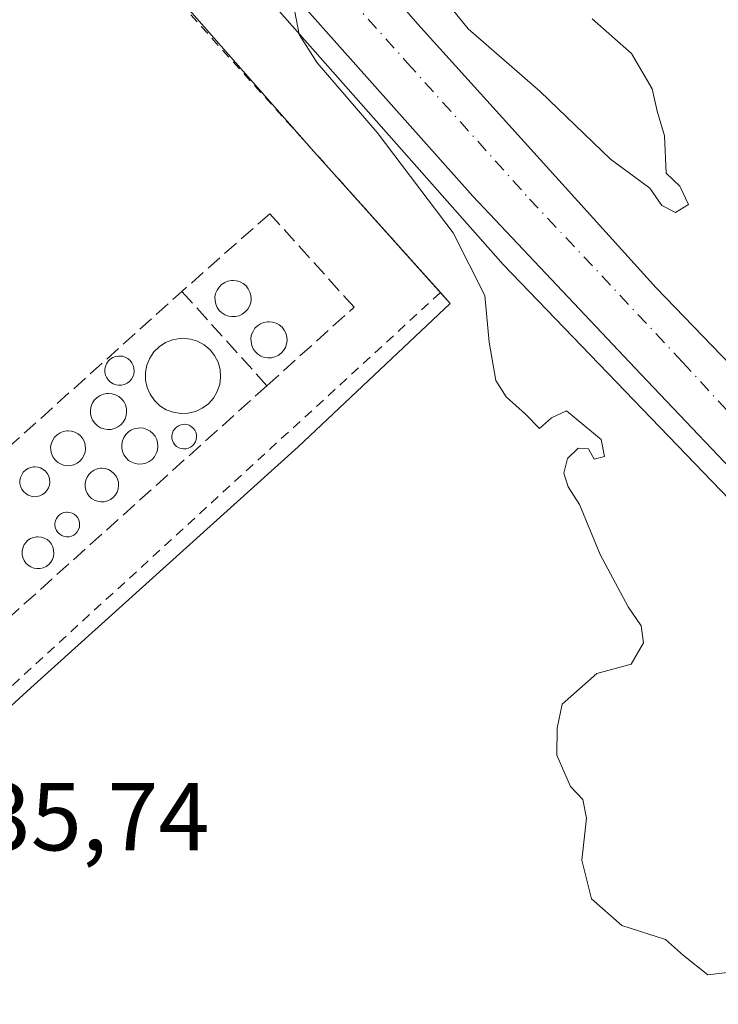
# Model space of a CAD drawing. Units: metres. Extents: x 566693 to 570144, y 4710245 to 4712592.
# Drawn here: x 567608 to 567680, y 4711482 to 4711584 of the extents above; entities that cross this region are included whole.
import ezdxf

# ---------------------------------------------------------------- set-up
doc = ezdxf.new("R2010")
doc.units = ezdxf.units.M
doc.header["$MEASUREMENT"] = 0
for name, pattern in [('DGN Style 2', [1.6480167562047852, 0.988810053722871, -0.6592067024819142]), ('DGN Style 3', [2.307223458686699, 1.648016756204785, -0.6592067024819142]), ('DGN Style 4', [2.6384748266838614, 1.318413404963828, -0.6592067024819142, 0.001648016756204785, -0.6592067024819142])]:
    doc.linetypes.add(name, pattern=pattern)
for name, color, linetype, lineweight in [('Alambrada', 7, 'DGN Style 2', 0), ('Carretera de calzada única Cxs', 7, 'Continuous', 13), ('Carretera de calzada única eje', 7, 'DGN Style 4', 0), ('Curva de nivel normal', 30, 'Continuous', 0), ('Depósito genérico Cxs', 203, 'Continuous', 0), ('Elemento construido', 1, 'Continuous', 0), ('Muro lineal', 1, 'DGN Style 3', 13), ('Planta de tratamiento de residuos CxS', 135, 'Continuous', 0), ('Rótulo de punto de cota en terreno', 7, 'Continuous', 0)]:
    doc.layers.add(name, color=color, linetype=linetype, lineweight=lineweight)
doc.styles.add('Style-Arial', font='txt')

msp = doc.modelspace()

# ---------------------------------------------------------------- linework, layer by layer
at = {"layer": 'Alambrada', "color": 7, "linetype": 'DGN Style 2', "lineweight": 0}
msp.add_polyline3d([(567604.6031999998, 4711608.030300001, 436.4566999999952), (567568.8400999998, 4711577.4301, 436.6202000000048), (567523.8838999998, 4711538.613, 436.379700000005), (567573.0965, 4711483.8442, 436.2955999999977), (567651.5284000002, 4711555.868600001, 435.6116999999941), (567638.3901000004, 4711570.540100001, 435.9750000000058), (567604.6031999998, 4711608.030300001, 436.4566999999952)], dxfattribs=at)
at = {"layer": 'Carretera de calzada única Cxs', "color": 7, "linetype": 'Continuous', "lineweight": 13}
for points in [[(567601.8891000003, 4711660.055500001, 435.7207000000053), (567601.2890999997, 4711658.9605, 435.7272999999987), (567600.3391000004, 4711656.660300001, 435.7290000000066), (567599.6391000003, 4711654.270300001, 435.7197000000015), (567599.2090999996, 4711651.8201, 435.7017999999953), (567599.0491000004, 4711649.340100001, 435.6729999999953), (567599.1590999998, 4711646.8499, 435.6527999999962), (567599.5491000004, 4711644.389900001, 435.6386999999959), (567600.1891000001, 4711641.989700001, 435.6266999999935), (567601.0991000002, 4711639.669500001, 435.6006000000052), (567604.7999, 4711634.988700001, 435.584799999997), (567618.2285000002, 4711619.347100001, 435.4208000000072), (567649.1848999998, 4711583.760700001, 435.1236000000063), (567673.9234999996, 4711556.376300001, 434.9089999999997), (567692.3119000001, 4711537.326099999, 434.7311000000045)], [(567824.4199999999, 4711401.820800001, 433.6368999999977), (567814.4175000004, 4711411.6489, 433.6842999999935), (567794.5736999996, 4711428.317700001, 433.8561999999947), (567778.9633, 4711442.472899999, 433.9545999999973), (567766.1309000002, 4711453.9823, 434.0807000000059), (567759.6485000001, 4711459.803099999, 434.147299999997), (567747.8744999999, 4711471.7093, 434.704700000002), (567735.9682999998, 4711483.0865, 435.303700000004), (567716.1244999999, 4711501.871900001, 434.6002000000008), (567697.7358999997, 4711520.657299999, 434.6753999999929), (567672.3359000003, 4711547.3803, 434.8549000000058), (567654.8733000001, 4711565.9013, 435.0651000000071), (567635.9556999998, 4711587.200300001, 435.2197000000015), (567623.5201000003, 4711601.223099999, 435.3160999999964), (567613.3337000003, 4711612.7325, 435.4281000000047), (567603.8086999999, 4711623.4483, 435.4673999999941), (567598.9304000001, 4711629.870100001, 435.5372000000062)], [(567618.2285000002, 4711619.347100001, 435.4208000000072), (567649.1848999998, 4711583.760700001, 435.1236000000063), (567673.9234999996, 4711556.376300001, 434.9089999999997), (567692.3119000001, 4711537.326099999, 434.7311000000045)], [(567697.7358999997, 4711520.657299999, 434.6753999999929), (567672.3359000003, 4711547.3803, 434.8549000000058), (567654.8733000001, 4711565.9013, 435.0651000000071), (567635.9556999998, 4711587.200300001, 435.2197000000015)]]:
    msp.add_polyline3d(points, dxfattribs=at)
at = {"layer": 'Carretera de calzada única eje', "color": 7, "linetype": 'DGN Style 4', "lineweight": 0}
msp.add_polyline3d([(567582.8674999997, 4711656.473900001, 435.695200000002), (567588.4238999998, 4711649.065500001, 435.6162999999942), (567598.8749000002, 4711636.762499999, 435.5420000000013), (567606.8125, 4711626.3113, 435.4434999999939), (567620.3060999997, 4711610.568700001, 435.3093999999983), (567631.8154999996, 4711597.736300001, 435.232799999998), (567636.7103000004, 4711592.444700001, 435.1931000000041), (567648.0875000004, 4711579.744700001, 435.088699999993), (567660.7874999996, 4711565.589299999, 434.9876999999979), (567676.6624999996, 4711548.656099999, 434.8383999999933), (567691.0822999999, 4711533.045499999, 434.7335000000021), (567707.6189000001, 4711515.715299999, 434.6193000000058), (567720.8481000002, 4711502.883099999, 434.5155999999988), (567740.0302999998, 4711484.8913, 434.7437000000064), (567754.8470999999, 4711470.4715, 434.1809999999969), (567769.5314999997, 4711457.1099, 434.0862000000052), (567788.7138999999, 4711438.985900001, 433.9796999999963), (567807.1025, 4711422.184900001, 433.7679000000062), (567823.5066999998, 4711408.0297, 433.6263999999938), (567833.8252999998, 4711399.0339, 433.617499999993), (567841.2600999996, 4711393.6099, 433.6526000000013)], dxfattribs=at)
at = {"layer": 'Curva de nivel normal', "color": 30, "linetype": 'Continuous', "lineweight": 0, "elevation": 435, "flags": 128}
for points in [[(567651.7300000004, 4711586.620100001), (567654.4000000004, 4711583.290100001), (567661.8700000001, 4711576.7601), (567669.2000000002, 4711569.7501), (567673.2599999999, 4711566.710100001), (567674.5300000003, 4711564.9101), (567675.9199999999, 4711564.1801), (567677.2699999996, 4711565.020099999), (567676.3799999999, 4711566.920100001), (567674.9600000001, 4711568.290100001), (567674.7999999998, 4711572.1601), (567674.04, 4711574.710100001), (567673.5, 4711577.050100001), (567671.3799999999, 4711580.720100001), (567667.29, 4711584.3301)], [(567681.9000000004, 4711485.280099999), (567679.2999999998, 4711484.970100001), (567676.7599999999, 4711486.970100001), (567674.9100000003, 4711488.640100001), (567670.3499999996, 4711490.110099999), (567667.2300000004, 4711492.890100001), (567666.2100000001, 4711496.9001), (567666.7100000001, 4711501.2501), (567666.2999999998, 4711503.1801), (567665.0199999996, 4711504.5601), (567663.5999999996, 4711507.8101), (567663.6399999997, 4711510.600099999), (567664.1600000003, 4711513.110099999), (567667.75, 4711516.300100001), (567671.3300000001, 4711517.270099999), (567672.6100000005, 4711519.4901), (567672.3799999999, 4711521.2601), (567671.0199999996, 4711523.2301), (567668.0999999996, 4711528.640100001), (567665.9800000004, 4711533.860099999), (567664.7999999998, 4711535.6801), (567664.3499999996, 4711537.100099999), (567664.7199999997, 4711538.640100001), (567665.8300000001, 4711539.720100001), (567666.8899999997, 4711539.640100001), (567667.5, 4711538.5601), (567668.5800000001, 4711538.840100001), (567668.2000000002, 4711540.600099999), (567664.6100000005, 4711543.600099999), (567663.0599999996, 4711542.840100001), (567661.7999999998, 4711541.7401), (567660.3499999996, 4711543.2301), (567658.3399999999, 4711545.050100001), (567657.29, 4711546.7301), (567656.5899999999, 4711550.7301), (567656.1299999999, 4711555.5801), (567652.8600000005, 4711562.0801), (567644.9699999997, 4711572.520099999), (567638.7100000001, 4711579.7401), (567636.8600000005, 4711582.700099999), (567636.4199999999, 4711585.050100001)]]:
    msp.add_lwpolyline(points, dxfattribs=at)
at = {"layer": 'Depósito genérico Cxs', "color": 203, "linetype": 'Continuous', "lineweight": 0, "flags": 128}
for points, elevation in [([(567630.2538999999, 4711553.3895), (567629.8739, 4711553.3695), (567629.5038999999, 4711553.429500001), (567629.1539000003, 4711553.5595), (567628.8339000001, 4711553.759500001), (567628.5639000004, 4711554.019500001), (567628.3438999997, 4711554.329500001), (567628.1939000003, 4711554.669500001), (567628.1239, 4711555.0395), (567628.1139000002, 4711555.419500001), (567628.1838999996, 4711555.7895), (567628.3339000001, 4711556.1295), (567628.5339000003, 4711556.4495), (567628.8038999997, 4711556.7095), (567629.1239, 4711556.919500001), (567629.4638999999, 4711557.0595), (567629.8339000001, 4711557.1195), (567629.9939000001, 4711557.1295), (567630.3639000002, 4711557.089500001), (567630.7238999996, 4711556.979499999), (567631.0538999997, 4711556.799500001), (567631.3438999997, 4711556.5595), (567631.5739000002, 4711556.259500001), (567631.7439000001, 4711555.929500001), (567631.8438999997, 4711555.569499999), (567631.8739, 4711555.1895), (567631.8239000002, 4711554.819499999), (567631.7039000001, 4711554.4595), (567631.5138999998, 4711554.1395), (567631.2638999998, 4711553.8595), (567630.9539000001, 4711553.6295), (567630.6139000002, 4711553.469500001)], 436.9648000000017), ([(567633.9845000004, 4711549.1032), (567633.6045000004, 4711549.0832), (567633.2345000004, 4711549.143200001), (567632.8844999997, 4711549.273200001), (567632.5645000003, 4711549.473200001), (567632.2944999998, 4711549.733200001), (567632.0745000001, 4711550.043199999), (567631.9244999997, 4711550.383199999), (567631.8545000004, 4711550.7532), (567631.8444999997, 4711551.133199999), (567631.9145000001, 4711551.5032), (567632.0645000003, 4711551.8432), (567632.2644999997, 4711552.1632), (567632.5345000001, 4711552.4232), (567632.8545000004, 4711552.633199999), (567633.1945000002, 4711552.773200001), (567633.5645000003, 4711552.8332), (567633.7244999995, 4711552.8432), (567634.0944999997, 4711552.803200001), (567634.4545, 4711552.693200001), (567634.7845000001, 4711552.5132), (567635.0745000001, 4711552.273200001), (567635.3044999996, 4711551.973200001), (567635.4744999995, 4711551.643200001), (567635.5745000001, 4711551.283199999), (567635.6045000004, 4711550.903200001), (567635.5544999996, 4711550.533199999), (567635.4345000006, 4711550.1732), (567635.2445, 4711549.8532), (567634.9945, 4711549.573200001), (567634.6845000006, 4711549.3432), (567634.3444999997, 4711549.1832)], 436.8410000000001), ([(567625.3400999998, 4711543.340100001), (567624.5601000004, 4711543.300100001), (567623.7801000001, 4711543.4301), (567623.0500999996, 4711543.700099999), (567622.3901000004, 4711544.120100001), (567621.8201000001, 4711544.6601), (567621.3800999997, 4711545.300100001), (567621.0601000004, 4711546.0101), (567620.9001000002, 4711546.780099999), (567620.8901000004, 4711547.5601), (567621.0401, 4711548.3301), (567621.3400999998, 4711549.050100001), (567621.7701000003, 4711549.700099999), (567622.3300999999, 4711550.2501), (567622.9801000003, 4711550.6801), (567623.7100999998, 4711550.970100001), (567624.4700999996, 4711551.110099999), (567624.7901, 4711551.120100001), (567625.5701000001, 4711551.040100001), (567626.3101000004, 4711550.8101), (567627.0000999998, 4711550.440099999), (567627.6001000004, 4711549.9301), (567628.0800999999, 4711549.3201), (567628.4401000004, 4711548.630100001), (567628.6401000004, 4711547.870100001), (567628.7001, 4711547.090100001), (567628.6001000004, 4711546.3201), (567628.3400999998, 4711545.5801), (567627.9501, 4711544.9001), (567627.4301000005, 4711544.3201), (567626.8000999996, 4711543.860099999), (567626.1001000004, 4711543.520099999)], 443.9440000000031), ([(567618.4101, 4711546.2601), (567618.1101000002, 4711546.2401), (567617.8101000004, 4711546.290100001), (567617.5301000001, 4711546.4001), (567617.2701000003, 4711546.5601), (567617.0500999996, 4711546.770099999), (567616.8800999997, 4711547.020099999), (567616.7500999998, 4711547.300100001), (567616.6901000004, 4711547.590100001), (567616.6901000004, 4711547.890100001), (567616.7401000002, 4711548.190099999), (567616.8601000002, 4711548.470100001), (567617.0301000001, 4711548.7301), (567617.2401000002, 4711548.940099999), (567617.5000999998, 4711549.110099999), (567617.7801000001, 4711549.220100001), (567618.0800999999, 4711549.270099999), (567618.2001, 4711549.280099999), (567618.5000999998, 4711549.2501), (567618.7901, 4711549.1601), (567619.0601000004, 4711549.0101), (567619.2901, 4711548.8201), (567619.4801000003, 4711548.5801), (567619.6201, 4711548.3101), (567619.7001, 4711548.020099999), (567619.7200999996, 4711547.710100001), (567619.6801000005, 4711547.4101), (567619.5800999999, 4711547.130100001), (567619.4301000005, 4711546.860099999), (567619.2200999996, 4711546.640100001), (567618.9801000003, 4711546.460100001), (567618.7100999998, 4711546.3301)], 442.5957999999956), ([(567617.3201000001, 4711541.6601), (567616.9401000004, 4711541.640100001), (567616.5701000001, 4711541.700099999), (567616.2200999996, 4711541.8301), (567615.9001000002, 4711542.030099999), (567615.6300999997, 4711542.290100001), (567615.4101, 4711542.600099999), (567615.2600999996, 4711542.950099999), (567615.1901000004, 4711543.3101), (567615.1801000005, 4711543.690099999), (567615.2500999998, 4711544.0601), (567615.4001000002, 4711544.4101), (567615.6001000004, 4711544.720100001), (567615.8701, 4711544.9801), (567616.1901000004, 4711545.190099999), (567616.5301000001, 4711545.3301), (567616.9001000002, 4711545.4001), (567617.0601000004, 4711545.4001), (567617.4301000005, 4711545.360099999), (567617.7901, 4711545.2501), (567618.1201, 4711545.0701), (567618.4101, 4711544.8301), (567618.6401000004, 4711544.540100001), (567618.8101000004, 4711544.200099999), (567618.9101, 4711543.840100001), (567618.9401000004, 4711543.460100001), (567618.8901000004, 4711543.090100001), (567618.7701000003, 4711542.7401), (567618.5800999999, 4711542.4101), (567618.3300999999, 4711542.130100001), (567618.0201000003, 4711541.9101), (567617.6801000005, 4711541.7501)], 443.3999999999942), ([(567613.1201, 4711537.890100001), (567612.7500999998, 4711537.880100001), (567612.4001000002, 4711537.940099999), (567612.0601000004, 4711538.0601), (567611.7500999998, 4711538.2601), (567611.4901000002, 4711538.5101), (567611.2801000001, 4711538.800100001), (567611.1300999997, 4711539.140100001), (567611.0601000004, 4711539.4901), (567611.0500999996, 4711539.850099999), (567611.1201, 4711540.210100001), (567611.2600999996, 4711540.550100001), (567611.4600999998, 4711540.850099999), (567611.7200999996, 4711541.100099999), (567612.0201000003, 4711541.300100001), (567612.3601000002, 4711541.440099999), (567612.7200999996, 4711541.5001), (567612.8601000002, 4711541.5101), (567613.2200999996, 4711541.470100001), (567613.5701000001, 4711541.370100001), (567613.8901000004, 4711541.190099999), (567614.1700999998, 4711540.960100001), (567614.3901000004, 4711540.670100001), (567614.5601000004, 4711540.350099999), (567614.6501000002, 4711540.0001), (567614.6801000005, 4711539.640100001), (567614.6300999997, 4711539.280099999), (567614.5100999996, 4711538.9301), (567614.3300999999, 4711538.620100001), (567614.0900999998, 4711538.350099999), (567613.8000999996, 4711538.130100001), (567613.4700999996, 4711537.9801)], 442.8668000000033), ([(567620.5701000001, 4711538.0701), (567620.1901000004, 4711538.050100001), (567619.8201000001, 4711538.110099999), (567619.4700999996, 4711538.2401), (567619.1501000002, 4711538.440099999), (567618.8800999997, 4711538.700099999), (567618.6601, 4711539.0101), (567618.5100999996, 4711539.350099999), (567618.4401000004, 4711539.720100001), (567618.4301000005, 4711540.100099999), (567618.5000999998, 4711540.470100001), (567618.6501000002, 4711540.8101), (567618.8501000004, 4711541.130100001), (567619.1201, 4711541.390100001), (567619.4401000004, 4711541.600099999), (567619.7801000001, 4711541.7401), (567620.1501000002, 4711541.800100001), (567620.3101000004, 4711541.8101), (567620.6801000005, 4711541.770099999), (567621.0401, 4711541.6601), (567621.3701, 4711541.4801), (567621.6601, 4711541.2401), (567621.8901000004, 4711540.940099999), (567622.0601000004, 4711540.610099999), (567622.1601, 4711540.2501), (567622.1901000004, 4711539.870100001), (567622.1401000004, 4711539.5001), (567622.0201000003, 4711539.140100001), (567621.8300999999, 4711538.8201), (567621.5800999999, 4711538.540100001), (567621.2701000003, 4711538.3101), (567620.9301000005, 4711538.1501)], 443.2240000000019), ([(567625.1045000004, 4711539.6282), (567624.8444999997, 4711539.6182), (567624.5944999997, 4711539.658199999), (567624.3545000004, 4711539.748199999), (567624.1344999997, 4711539.8882), (567623.9445000002, 4711540.0582), (567623.8044999996, 4711540.268200001), (567623.6945000002, 4711540.508199999), (567623.6445000004, 4711540.758199999), (567623.6445000004, 4711541.018200001), (567623.6945000002, 4711541.268200001), (567623.7845000001, 4711541.508199999), (567623.9345000006, 4711541.7182), (567624.1145000001, 4711541.898200001), (567624.3245000001, 4711542.0382), (567624.5645000003, 4711542.1382), (567624.8145000003, 4711542.178200001), (567624.9244999997, 4711542.188200001), (567625.1744999997, 4711542.158199999), (567625.4244999997, 4711542.078199999), (567625.6445000004, 4711541.9582), (567625.8444999997, 4711541.7982), (567626.0044999998, 4711541.588199999), (567626.1145000001, 4711541.3682), (567626.1845000006, 4711541.1182), (567626.2045, 4711540.858200001), (567626.1744999997, 4711540.608200001), (567626.0844999999, 4711540.3682), (567625.9545, 4711540.1382), (567625.7845000001, 4711539.948200001), (567625.5844999999, 4711539.7982), (567625.3545000004, 4711539.688200001)], 442.3043000000033), ([(567609.6201, 4711534.6801), (567609.3101000004, 4711534.6601), (567609.0100999996, 4711534.710100001), (567608.7200999996, 4711534.8201), (567608.4600999998, 4711534.9901), (567608.2301000003, 4711535.200099999), (567608.0500999996, 4711535.460100001), (567607.9301000005, 4711535.7401), (567607.8601000002, 4711536.040100001), (567607.8601000002, 4711536.350099999), (567607.9200999998, 4711536.6601), (567608.0401, 4711536.950099999), (567608.2100999998, 4711537.200099999), (567608.4301000005, 4711537.420100001), (567608.6901000004, 4711537.590100001), (567608.9801000003, 4711537.710100001), (567609.2801000001, 4711537.7601), (567609.4101, 4711537.770099999), (567609.7200999996, 4711537.7401), (567610.0100999996, 4711537.6501), (567610.2801000001, 4711537.5001), (567610.5201000003, 4711537.300100001), (567610.7100999998, 4711537.050100001), (567610.8601000002, 4711536.780099999), (567610.9401000004, 4711536.4801), (567610.9600999998, 4711536.170100001), (567610.9200999998, 4711535.860099999), (567610.8201000001, 4711535.5701), (567610.6601, 4711535.300100001), (567610.4600999998, 4711535.0701), (567610.2100999998, 4711534.880100001), (567609.9301000005, 4711534.7501)], 442.3392000000019), ([(567616.6101000002, 4711534.140100001), (567616.2701000003, 4711534.130100001), (567615.9200999998, 4711534.1801), (567615.5900999998, 4711534.3101), (567615.3000999996, 4711534.4901), (567615.0500999996, 4711534.7301), (567614.8501000004, 4711535.020099999), (567614.7100999998, 4711535.340100001), (567614.6401000004, 4711535.6801), (567614.6300999997, 4711536.030099999), (567614.7001, 4711536.370100001), (567614.8300999999, 4711536.690099999), (567615.0201000003, 4711536.9801), (567615.2701000003, 4711537.220100001), (567615.5601000004, 4711537.420100001), (567615.8901000004, 4711537.550100001), (567616.2301000003, 4711537.610099999), (567616.3701, 4711537.610099999), (567616.7200999996, 4711537.5801), (567617.0500999996, 4711537.4801), (567617.3501000004, 4711537.3101), (567617.6201, 4711537.0801), (567617.8400999998, 4711536.8101), (567618.0000999998, 4711536.5001), (567618.0900999998, 4711536.1601), (567618.1101000002, 4711535.8201), (567618.0701000001, 4711535.470100001), (567617.9501, 4711535.140100001), (567617.7801000001, 4711534.840100001), (567617.5500999996, 4711534.5801), (567617.2701000003, 4711534.370100001), (567616.9501, 4711534.220100001)], 442.5668000000004), ([(567612.9600999998, 4711530.5001), (567612.7001, 4711530.4901), (567612.4501, 4711530.530099999), (567612.2100999998, 4711530.620100001), (567611.9901000002, 4711530.7601), (567611.8000999996, 4711530.9301), (567611.6601, 4711531.140100001), (567611.5500999996, 4711531.380100001), (567611.5000999998, 4711531.630100001), (567611.5000999998, 4711531.890100001), (567611.5500999996, 4711532.140100001), (567611.6401000004, 4711532.380100001), (567611.7901, 4711532.590100001), (567611.9700999996, 4711532.770099999), (567612.1801000005, 4711532.9101), (567612.4200999998, 4711533.0101), (567612.6700999998, 4711533.050100001), (567612.7801000001, 4711533.0601), (567613.0301000001, 4711533.030099999), (567613.2801000001, 4711532.950099999), (567613.5000999998, 4711532.8301), (567613.7001, 4711532.670100001), (567613.8601000002, 4711532.460100001), (567613.9700999996, 4711532.2401), (567614.0401, 4711531.9901), (567614.0601000004, 4711531.7301), (567614.0301000001, 4711531.4801), (567613.9401000004, 4711531.2401), (567613.8101000004, 4711531.0101), (567613.6401000004, 4711530.8201), (567613.4401000004, 4711530.670100001), (567613.2100999998, 4711530.5601)], 441.5375999999959), ([(567609.9600999998, 4711527.200099999), (567609.6300999997, 4711527.190099999), (567609.3101000004, 4711527.2401), (567609.0000999998, 4711527.360099999), (567608.7200999996, 4711527.530099999), (567608.4801000003, 4711527.7601), (567608.2901, 4711528.030099999), (567608.1601, 4711528.3301), (567608.0900999998, 4711528.6601), (567608.0800999999, 4711528.9901), (567608.1501000002, 4711529.3101), (567608.2701000003, 4711529.620100001), (567608.4600999998, 4711529.890100001), (567608.6901000004, 4711530.130100001), (567608.9700999996, 4711530.3101), (567609.2701000003, 4711530.4301), (567609.6001000004, 4711530.4901), (567609.7301000003, 4711530.4901), (567610.0601000004, 4711530.460100001), (567610.3800999997, 4711530.360099999), (567610.6700999998, 4711530.200099999), (567610.9200999998, 4711529.9901), (567611.1201, 4711529.7301), (567611.2701000003, 4711529.440099999), (567611.3601000002, 4711529.120100001), (567611.3800999997, 4711528.790100001), (567611.3400999998, 4711528.460100001), (567611.2301000003, 4711528.1501), (567611.0701000001, 4711527.870100001), (567610.8501000004, 4711527.620100001), (567610.5800999999, 4711527.420100001), (567610.2801000001, 4711527.280099999)], 441.2023999999944)]:
    msp.add_lwpolyline(points, close=True, dxfattribs=dict(at, elevation=elevation))
at = {"layer": 'Depósito genérico Cxs', "color": 203, "linetype": 'Continuous', "lineweight": 0}
for points in [[(567630.2538999999, 4711553.3895, 436.7111000000005), (567629.8739, 4711553.3695, 436.8043999999937), (567629.5038999999, 4711553.429500001, 436.8812999999937), (567629.1539000003, 4711553.5595, 436.9367999999959), (567628.8339000001, 4711553.759500001, 436.9648000000016), (567628.5639000004, 4711554.019500001, 436.9609000000055), (567628.3438999997, 4711554.329500001, 436.9269999999961), (567628.1939000003, 4711554.669500001, 436.8659999999945), (567628.1239, 4711555.0395, 436.7796999999992), (567628.1139000002, 4711555.419500001, 436.680600000007), (567628.1838999996, 4711555.7895, 436.575800000006), (567628.3339000001, 4711556.1295, 436.4753000000055), (567628.5339000003, 4711556.4495, 436.3825999999972), (567628.8038999997, 4711556.7095, 436.3077999999951), (567629.1239, 4711556.919500001, 436.2498999999953), (567629.4638999999, 4711557.0595, 436.2122999999993), (567629.8339000001, 4711557.1195, 436.1929999999993), (567629.9939000001, 4711557.1295, 436.1879000000045), (567630.3639000002, 4711557.089500001, 436.1854000000022), (567630.7238999996, 4711556.979499999, 436.1894999999931), (567631.0538999997, 4711556.799500001, 436.1968000000052), (567631.3438999997, 4711556.5595, 436.2038999999932), (567631.5739000002, 4711556.259500001, 436.2111000000005), (567631.7439000001, 4711555.929500001, 436.2171999999992), (567631.8438999997, 4711555.569499999, 436.2260999999999), (567631.8739, 4711555.1895, 436.2410999999993), (567631.8239000002, 4711554.819499999, 436.2666000000027), (567631.7039000001, 4711554.4595, 436.3059000000067), (567631.5138999998, 4711554.1395, 436.3611999999994), (567631.2638999998, 4711553.8595, 436.4328999999998), (567630.9539000001, 4711553.6295, 436.5210999999982), (567630.6139000002, 4711553.469500001, 436.616200000004), (567630.2538999999, 4711553.3895, 436.7111000000005)], [(567633.9845000004, 4711549.1032, 436.4943999999959), (567633.6045000004, 4711549.0832, 436.5369000000064), (567633.2345000004, 4711549.143200001, 436.5691999999981), (567632.8844999997, 4711549.273200001, 436.5896000000066), (567632.5645000003, 4711549.473200001, 436.5954000000056), (567632.2944999998, 4711549.733200001, 436.7176000000036), (567632.0745000001, 4711550.043199999, 436.8160000000062), (567631.9244999997, 4711550.383199999, 436.8410000000004), (567631.8545000004, 4711550.7532, 436.7961000000069), (567631.8444999997, 4711551.133199999, 436.709799999997), (567631.9145000001, 4711551.5032, 436.588699999993), (567632.0645000003, 4711551.8432, 436.4511000000057), (567632.2644999997, 4711552.1632, 436.3165000000009), (567632.5345000001, 4711552.4232, 436.1995000000024), (567632.8545000004, 4711552.633199999, 436.1791999999987), (567633.1945000002, 4711552.773200001, 436.1689000000042), (567633.5645000003, 4711552.8332, 436.1588000000047), (567633.7244999995, 4711552.8432, 436.1545999999944), (567634.0944999997, 4711552.803200001, 436.1454999999987), (567634.4545, 4711552.693200001, 436.1373000000021), (567634.7845000001, 4711552.5132, 436.1304999999993), (567635.0745000001, 4711552.273200001, 436.1401000000042), (567635.3044999996, 4711551.973200001, 436.1539000000049), (567635.4744999995, 4711551.643200001, 436.1689999999944), (567635.5745000001, 4711551.283199999, 436.1873000000051), (567635.6045000004, 4711550.903200001, 436.2094999999972), (567635.5544999996, 4711550.533199999, 436.2363000000041), (567635.4345000006, 4711550.1732, 436.2690000000002), (567635.2445, 4711549.8532, 436.3071999999956), (567634.9945, 4711549.573200001, 436.350900000005), (567634.6845000006, 4711549.3432, 436.3997999999993), (567634.3444999997, 4711549.1832, 436.4486999999936), (567633.9845000004, 4711549.1032, 436.4943999999959)], [(567625.3400999998, 4711543.340100001, 442.1929999999993), (567624.5601000004, 4711543.300100001, 442.6435000000056), (567623.7801000001, 4711543.4301, 443.1291000000056), (567623.0500999996, 4711543.700099999, 443.5997999999963), (567622.3901000004, 4711544.120100001, 443.9440000000032), (567621.8201000001, 4711544.6601, 443.8225999999996), (567621.3800999997, 4711545.300100001, 443.6821000000054), (567621.0601000004, 4711546.0101, 443.5320999999968), (567620.9001000002, 4711546.780099999, 443.4179000000004), (567620.8901000004, 4711547.5601, 443.3089999999939), (567621.0401, 4711548.3301, 442.5222000000067), (567621.3400999998, 4711549.050100001, 441.8604999999953), (567621.7701000003, 4711549.700099999, 441.3185999999987), (567622.3300999999, 4711550.2501, 440.9223999999958), (567622.9801000003, 4711550.6801, 440.357999999993), (567623.7100999998, 4711550.970100001, 439.8543000000063), (567624.4700999996, 4711551.110099999, 439.5402000000031), (567624.7901, 4711551.120100001, 439.4663), (567625.5701000001, 4711551.040100001, 439.3984999999957), (567626.3101000004, 4711550.8101, 439.4842000000062), (567627.0000999998, 4711550.440099999, 439.6972999999998), (567627.6001000004, 4711549.9301, 439.9906000000047), (567628.0800999999, 4711549.3201, 440.1723000000056), (567628.4401000004, 4711548.630100001, 440.4308000000019), (567628.6401000004, 4711547.870100001, 440.8264000000054), (567628.7001, 4711547.090100001, 440.9302000000025), (567628.6001000004, 4711546.3201, 440.8221999999951), (567628.3400999998, 4711545.5801, 440.8706999999995), (567627.9501, 4711544.9001, 441.0369000000064), (567627.4301000005, 4711544.3201, 441.2981), (567626.8000999996, 4711543.860099999, 441.4977000000072), (567626.1001000004, 4711543.520099999, 441.7970999999961), (567625.3400999998, 4711543.340100001, 442.1929999999993)], [(567618.4101, 4711546.2601, 442.1557999999932), (567618.1101000002, 4711546.2401, 442.0081999999966), (567617.8101000004, 4711546.290100001, 441.8337000000029), (567617.5301000001, 4711546.4001, 441.6399999999995), (567617.2701000003, 4711546.5601, 441.4149000000034), (567617.0500999996, 4711546.770099999, 441.1863000000012), (567616.8800999997, 4711547.020099999, 440.9667000000045), (567616.7500999998, 4711547.300100001, 440.7550999999949), (567616.6901000004, 4711547.590100001, 440.5497000000032), (567616.6901000004, 4711547.890100001, 440.3044999999984), (567616.7401000002, 4711548.190099999, 440.087400000004), (567616.8601000002, 4711548.470100001, 439.9208999999974), (567617.0301000001, 4711548.7301, 439.7890999999945), (567617.2401000002, 4711548.940099999, 439.710500000001), (567617.5000999998, 4711549.110099999, 439.6812999999966), (567617.7801000001, 4711549.220100001, 439.7333000000072), (567618.0800999999, 4711549.270099999, 439.8484999999928), (567618.2001, 4711549.280099999, 439.9036000000052), (567618.5000999998, 4711549.2501, 440.0941000000021), (567618.7901, 4711549.1601, 440.3401000000013), (567619.0601000004, 4711549.0101, 440.6394), (567619.2901, 4711548.8201, 440.9628999999986), (567619.4801000003, 4711548.5801, 441.3212000000058), (567619.6201, 4711548.3101, 441.6872000000003), (567619.7001, 4711548.020099999, 442.0421000000061), (567619.7200999996, 4711547.710100001, 442.3828000000067), (567619.6801000005, 4711547.4101, 442.5957999999956), (567619.5800999999, 4711547.130100001, 442.5866999999998), (567619.4301000005, 4711546.860099999, 442.5527000000002), (567619.2200999996, 4711546.640100001, 442.482600000003), (567618.9801000003, 4711546.460100001, 442.3965000000026), (567618.7100999998, 4711546.3301, 442.2897999999987), (567618.4101, 4711546.2601, 442.1557999999932)], [(567617.3201000001, 4711541.6601, 443.1070000000037), (567616.9401000004, 4711541.640100001, 442.9704000000056), (567616.5701000001, 4711541.700099999, 442.8464999999997), (567616.2200999996, 4711541.8301, 442.7280000000028), (567615.9001000002, 4711542.030099999, 442.6111999999994), (567615.6300999997, 4711542.290100001, 442.4989999999962), (567615.4101, 4711542.600099999, 442.3435000000027), (567615.2600999996, 4711542.950099999, 442.0920000000042), (567615.1901000004, 4711543.3101, 441.8699000000051), (567615.1801000005, 4711543.690099999, 441.6650999999983), (567615.2500999998, 4711544.0601, 441.5059999999939), (567615.4001000002, 4711544.4101, 441.401199999993), (567615.6001000004, 4711544.720100001, 441.3475000000035), (567615.8701, 4711544.9801, 441.3616999999941), (567616.1901000004, 4711545.190099999, 441.4331999999995), (567616.5301000001, 4711545.3301, 441.5543000000035), (567616.9001000002, 4711545.4001, 441.728099999993), (567617.0601000004, 4711545.4001, 441.8176999999997), (567617.4301000005, 4711545.360099999, 442.0424999999959), (567617.7901, 4711545.2501, 442.2459999999992), (567618.1201, 4711545.0701, 442.4441999999981), (567618.4101, 4711544.8301, 442.6345000000001), (567618.6401000004, 4711544.540100001, 442.8046999999933), (567618.8101000004, 4711544.200099999, 442.9569000000047), (567618.9101, 4711543.840100001, 443.084400000007), (567618.9401000004, 4711543.460100001, 443.1955000000017), (567618.8901000004, 4711543.090100001, 443.2891999999993), (567618.7701000003, 4711542.7401, 443.3738000000012), (567618.5800999999, 4711542.4101, 443.3999999999942), (567618.3300999999, 4711542.130100001, 443.3006000000024), (567618.0201000003, 4711541.9101, 443.2307000000001), (567617.6801000005, 4711541.7501, 443.1888999999938), (567617.3201000001, 4711541.6601, 443.1070000000037)], [(567613.1201, 4711537.890100001, 442.8277999999991), (567612.7500999998, 4711537.880100001, 442.8668000000035), (567612.4001000002, 4711537.940099999, 442.8307000000059), (567612.0601000004, 4711538.0601, 442.6545999999944), (567611.7500999998, 4711538.2601, 442.4489000000031), (567611.4901000002, 4711538.5101, 442.2317000000039), (567611.2801000001, 4711538.800100001, 442.007700000002), (567611.1300999997, 4711539.140100001, 441.777700000006), (567611.0601000004, 4711539.4901, 441.5737999999984), (567611.0500999996, 4711539.850099999, 441.391499999998), (567611.1201, 4711540.210100001, 441.2510000000038), (567611.2600999996, 4711540.550100001, 441.1621000000014), (567611.4600999998, 4711540.850099999, 441.1328000000067), (567611.7200999996, 4711541.100099999, 441.1696999999986), (567612.0201000003, 4711541.300100001, 441.2611999999936), (567612.3601000002, 4711541.440099999, 441.409799999994), (567612.7200999996, 4711541.5001, 441.545299999998), (567612.8601000002, 4711541.5101, 441.5883999999933), (567613.2200999996, 4711541.470100001, 441.7210999999952), (567613.5701000001, 4711541.370100001, 441.8629999999976), (567613.8901000004, 4711541.190099999, 442.0054999999993), (567614.1700999998, 4711540.960100001, 442.1330000000017), (567614.3901000004, 4711540.670100001, 442.2406999999948), (567614.5601000004, 4711540.350099999, 442.3277999999991), (567614.6501000002, 4711540.0001, 442.3932000000059), (567614.6801000005, 4711539.640100001, 442.4458000000013), (567614.6300999997, 4711539.280099999, 442.4902000000002), (567614.5100999996, 4711538.9301, 442.5354999999981), (567614.3300999999, 4711538.620100001, 442.584600000002), (567614.0900999998, 4711538.350099999, 442.6416000000027), (567613.8000999996, 4711538.130100001, 442.7057000000059), (567613.4700999996, 4711537.9801, 442.7694000000047), (567613.1201, 4711537.890100001, 442.8277999999991)], [(567620.5701000001, 4711538.0701, 441.2443999999959), (567620.1901000004, 4711538.050100001, 441.3831999999966), (567619.8201000001, 4711538.110099999, 441.5556999999972), (567619.4700999996, 4711538.2401, 441.7446999999956), (567619.1501000002, 4711538.440099999, 441.9397000000026), (567618.8800999997, 4711538.700099999, 442.1254999999946), (567618.6601, 4711539.0101, 442.2978000000003), (567618.5100999996, 4711539.350099999, 442.4467000000004), (567618.4401000004, 4711539.720100001, 442.5764000000054), (567618.4301000005, 4711540.100099999, 442.6931000000041), (567618.5000999998, 4711540.470100001, 442.795100000003), (567618.6501000002, 4711540.8101, 442.8853999999993), (567618.8501000004, 4711541.130100001, 442.9765000000043), (567619.1201, 4711541.390100001, 443.0565999999963), (567619.4401000004, 4711541.600099999, 443.130799999999), (567619.7801000001, 4711541.7401, 443.1883999999991), (567620.1501000002, 4711541.800100001, 443.2177999999985), (567620.3101000004, 4711541.8101, 443.224000000002), (567620.6801000005, 4711541.770099999, 443.2054000000062), (567621.0401, 4711541.6601, 443.1431000000011), (567621.3701, 4711541.4801, 443.0298000000039), (567621.6601, 4711541.2401, 442.8668999999937), (567621.8901000004, 4711540.940099999, 442.6535000000004), (567622.0601000004, 4711540.610099999, 442.4118000000017), (567622.1601, 4711540.2501, 442.1478999999963), (567622.1901000004, 4711539.870100001, 441.8760000000038), (567622.1401000004, 4711539.5001, 441.6279000000068), (567622.0201000003, 4711539.140100001, 441.4100000000035), (567621.8300999999, 4711538.8201, 441.2498999999953), (567621.5800999999, 4711538.540100001, 441.1490999999951), (567621.2701000003, 4711538.3101, 441.1156999999948), (567620.9301000005, 4711538.1501, 441.1490999999951), (567620.5701000001, 4711538.0701, 441.2443999999959)], [(567625.1045000004, 4711539.6282, 440.0470999999961), (567624.8444999997, 4711539.6182, 440.1984999999986), (567624.5944999997, 4711539.658199999, 440.3800000000047), (567624.3545000004, 4711539.748199999, 440.5920000000042), (567624.1344999997, 4711539.8882, 440.8282999999938), (567623.9445000002, 4711540.0582, 441.0684000000037), (567623.8044999996, 4711540.268200001, 441.3074000000051), (567623.6945000002, 4711540.508199999, 441.5500999999931), (567623.6445000004, 4711540.758199999, 441.7633999999962), (567623.6445000004, 4711541.018200001, 441.9533999999985), (567623.6945000002, 4711541.268200001, 442.1051000000007), (567623.7845000001, 4711541.508199999, 442.2246000000014), (567623.9345000006, 4711541.7182, 442.2848999999987), (567624.1145000001, 4711541.898200001, 442.3043000000035), (567624.3245000001, 4711542.0382, 442.2756999999983), (567624.5645000003, 4711542.1382, 442.199099999998), (567624.8145000003, 4711542.178200001, 442.0724999999948), (567624.9244999997, 4711542.188200001, 442.0112999999984), (567625.1744999997, 4711542.158199999, 441.8338999999978), (567625.4244999997, 4711542.078199999, 441.6205999999948), (567625.6445000004, 4711541.9582, 441.3972000000067), (567625.8444999997, 4711541.7982, 441.1578000000009), (567626.0044999998, 4711541.588199999, 440.9073999999965), (567626.1145000001, 4711541.3682, 440.6812000000064), (567626.1845000006, 4711541.1182, 440.4582999999984), (567626.2045, 4711540.858200001, 440.2592000000004), (567626.1744999997, 4711540.608200001, 440.0981000000029), (567626.0844999999, 4711540.3682, 439.9809999999998), (567625.9545, 4711540.1382, 439.8953000000038), (567625.7845000001, 4711539.948200001, 439.8625999999931), (567625.5844999999, 4711539.7982, 439.8767999999982), (567625.3545000004, 4711539.688200001, 439.9377999999998), (567625.1045000004, 4711539.6282, 440.0470999999961)], [(567609.6201, 4711534.6801, 441.6736999999994), (567609.3101000004, 4711534.6601, 441.6257000000041), (567609.0100999996, 4711534.710100001, 441.5868000000046), (567608.7200999996, 4711534.8201, 441.5521000000008), (567608.4600999998, 4711534.9901, 441.5216999999975), (567608.2301000003, 4711535.200099999, 441.492499999993), (567608.0500999996, 4711535.460100001, 441.468200000003), (567607.9301000005, 4711535.7401, 441.4511999999959), (567607.8601000002, 4711536.040100001, 441.4419999999955), (567607.8601000002, 4711536.350099999, 441.4483000000037), (567607.9200999998, 4711536.6601, 441.4714999999997), (567608.0401, 4711536.950099999, 441.5146999999997), (567608.2100999998, 4711537.200099999, 441.5767999999953), (567608.4301000005, 4711537.420100001, 441.6597000000039), (567608.6901000004, 4711537.590100001, 441.6929999999993), (567608.9801000003, 4711537.710100001, 441.7164000000049), (567609.2801000001, 4711537.7601, 441.7914000000019), (567609.4101, 4711537.770099999, 441.8316999999952), (567609.7200999996, 4711537.7401, 441.959799999997), (567610.0100999996, 4711537.6501, 442.1135999999969), (567610.2801000001, 4711537.5001, 442.2896000000038), (567610.5201000003, 4711537.300100001, 442.3307999999961), (567610.7100999998, 4711537.050100001, 442.3392000000022), (567610.8601000002, 4711536.780099999, 442.3251000000019), (567610.9401000004, 4711536.4801, 442.2796999999992), (567610.9600999998, 4711536.170100001, 442.2137999999978), (567610.9200999998, 4711535.860099999, 442.1334000000061), (567610.8201000001, 4711535.5701, 442.0467999999965), (567610.6601, 4711535.300100001, 441.9569999999949), (567610.4600999998, 4711535.0701, 441.8739999999962), (567610.2100999998, 4711534.880100001, 441.7964999999967), (567609.9301000005, 4711534.7501, 441.7305999999954), (567609.6201, 4711534.6801, 441.6736999999994)], [(567616.6101000002, 4711534.140100001, 440.6603000000032), (567616.2701000003, 4711534.130100001, 440.7590999999957), (567615.9200999998, 4711534.1801, 440.8913999999932), (567615.5900999998, 4711534.3101, 441.0547999999981), (567615.3000999996, 4711534.4901, 441.2258000000002), (567615.0500999996, 4711534.7301, 441.4079999999958), (567614.8501000004, 4711535.020099999, 441.5935999999929), (567614.7100999998, 4711535.340100001, 441.7718000000023), (567614.6401000004, 4711535.6801, 441.9382000000041), (567614.6300999997, 4711536.030099999, 442.0938000000024), (567614.7001, 4711536.370100001, 442.2289000000019), (567614.8300999999, 4711536.690099999, 442.3464999999997), (567615.0201000003, 4711536.9801, 442.4446000000025), (567615.2701000003, 4711537.220100001, 442.5152999999991), (567615.5601000004, 4711537.420100001, 442.5668000000006), (567615.8901000004, 4711537.550100001, 442.5590999999986), (567616.2301000003, 4711537.610099999, 442.5158999999985), (567616.3701, 4711537.610099999, 442.4979000000022), (567616.7200999996, 4711537.5801, 442.4495000000024), (567617.0500999996, 4711537.4801, 442.3828000000067), (567617.3501000004, 4711537.3101, 442.2428999999975), (567617.6201, 4711537.0801, 442.0319000000018), (567617.8400999998, 4711536.8101, 441.7725000000065), (567618.0000999998, 4711536.5001, 441.5154000000039), (567618.0900999998, 4711536.1601, 441.2719999999972), (567618.1101000002, 4711535.8201, 441.0614999999962), (567618.0701000001, 4711535.470100001, 440.8745000000054), (567617.9501, 4711535.140100001, 440.7400000000052), (567617.7801000001, 4711534.840100001, 440.6502000000037), (567617.5500999996, 4711534.5801, 440.6165000000037), (567617.2701000003, 4711534.370100001, 440.588699999993), (567616.9501, 4711534.220100001, 440.6003000000055), (567616.6101000002, 4711534.140100001, 440.6603000000032)], [(567612.9600999998, 4711530.5001, 440.0641000000033), (567612.7001, 4711530.4901, 440.1589999999997), (567612.4501, 4711530.530099999, 440.270399999994), (567612.2100999998, 4711530.620100001, 440.3733999999968), (567611.9901000002, 4711530.7601, 440.4922999999981), (567611.8000999996, 4711530.9301, 440.6128999999929), (567611.6601, 4711531.140100001, 440.7363999999943), (567611.5500999996, 4711531.380100001, 440.8625999999931), (567611.5000999998, 4711531.630100001, 440.9809999999998), (567611.5000999998, 4711531.890100001, 441.0972000000039), (567611.5500999996, 4711532.140100001, 441.2069000000047), (567611.6401000004, 4711532.380100001, 441.314400000003), (567611.7901, 4711532.590100001, 441.3957999999984), (567611.9700999996, 4711532.770099999, 441.4505000000063), (567612.1801000005, 4711532.9101, 441.4980999999971), (567612.4200999998, 4711533.0101, 441.537599999996), (567612.6700999998, 4711533.050100001, 441.4925999999978), (567612.7801000001, 4711533.0601, 441.456600000005), (567613.0301000001, 4711533.030099999, 441.3561000000045), (567613.2801000001, 4711532.950099999, 441.2363000000041), (567613.5000999998, 4711532.8301, 441.1103000000003), (567613.7001, 4711532.670100001, 440.9734999999928), (567613.8601000002, 4711532.460100001, 440.8224999999948), (567613.9700999996, 4711532.2401, 440.6557999999932), (567614.0401, 4711531.9901, 440.4875999999931), (567614.0601000004, 4711531.7301, 440.3331000000035), (567614.0301000001, 4711531.4801, 440.2035000000033), (567613.9401000004, 4711531.2401, 440.1027999999933), (567613.8101000004, 4711531.0101, 440.023199999996), (567613.6401000004, 4711530.8201, 439.9817000000039), (567613.4401000004, 4711530.670100001, 439.9744000000064), (567613.2100999998, 4711530.5601, 440.0011999999988), (567612.9600999998, 4711530.5001, 440.0641000000033)], [(567609.9600999998, 4711527.200099999, 439.8855999999942), (567609.6300999997, 4711527.190099999, 440.0696000000025), (567609.3101000004, 4711527.2401, 440.2786000000052), (567609.0000999998, 4711527.360099999, 440.5200000000041), (567608.7200999996, 4711527.530099999, 440.7611000000034), (567608.4801000003, 4711527.7601, 440.9222000000009), (567608.2901, 4711528.030099999, 441.0469000000012), (567608.1601, 4711528.3301, 441.131899999993), (567608.0900999998, 4711528.6601, 441.1821000000054), (567608.0800999999, 4711528.9901, 441.2023999999947), (567608.1501000002, 4711529.3101, 441.1916000000056), (567608.2701000003, 4711529.620100001, 441.1686000000045), (567608.4600999998, 4711529.890100001, 441.1294999999955), (567608.6901000004, 4711530.130100001, 441.0880000000034), (567608.9700999996, 4711530.3101, 441.0378000000055), (567609.2701000003, 4711530.4301, 440.9833999999974), (567609.6001000004, 4711530.4901, 440.9171999999963), (567609.7301000003, 4711530.4901, 440.8867000000028), (567610.0601000004, 4711530.460100001, 440.8007999999973), (567610.3800999997, 4711530.360099999, 440.6928999999946), (567610.6700999998, 4711530.200099999, 440.564400000003), (567610.9200999998, 4711529.9901, 440.4176000000007), (567611.1201, 4711529.7301, 440.2541999999958), (567611.2701000003, 4711529.440099999, 440.0837999999931), (567611.3601000002, 4711529.120100001, 439.9137000000047), (567611.3800999997, 4711528.790100001, 439.7629000000015), (567611.3400999998, 4711528.460100001, 439.6388000000007), (567611.2301000003, 4711528.1501, 439.5617999999959), (567611.0701000001, 4711527.870100001, 439.5320000000065), (567610.8501000004, 4711527.620100001, 439.5580999999948), (567610.5800999999, 4711527.420100001, 439.6337000000058), (567610.2801000001, 4711527.280099999, 439.7406999999948), (567609.9600999998, 4711527.200099999, 439.8855999999942)]]:
    msp.add_polyline3d(points, dxfattribs=at)
at = {"layer": 'Elemento construido', "color": 1, "linetype": 'Continuous', "lineweight": 0}
msp.add_polyline3d([(567714.1101000002, 4711500.520099999, 434.7157000000007), (567658.0401, 4711558.790100001, 435.0461000000069), (567596.7801000001, 4711628.130100001, 435.6123999999982), (567598.9301000005, 4711629.870100001, 435.5372000000062), (567594.6601, 4711635.1501, 435.6523000000016), (567592.1300999997, 4711637.530099999, 435.7544999999955), (567589.3601000002, 4711639.610099999, 435.6517000000022), (567586.3601000002, 4711641.370100001, 435.6679000000004), (567583.1901000004, 4711642.780099999, 435.9223000000056), (567579.8901000004, 4711643.8201, 435.7776000000013), (567576.4801000003, 4711644.4901, 435.5951999999961), (567573.0201000003, 4711644.770099999, 435.4355000000069), (567569.5500999996, 4711644.670100001, 435.3310999999958), (567566.1201, 4711644.170100001, 435.225099999996), (567562.7600999996, 4711643.290100001, 435.100099999996), (567559.5201000003, 4711642.050100001, 434.9732999999979), (567503.6700999998, 4711619.4901, 432.6223999999929), (567448.0301000001, 4711596.7301, 430.5271000000066)], dxfattribs=at)
at = {"layer": 'Muro lineal', "color": 1, "linetype": 'DGN Style 3', "lineweight": 13}
for points in [[(567633.5036000004, 4711546.196599999, 436.6812000000064), (567642.5602000002, 4711554.3507, 436.107600000003), (567633.8081, 4711564.0714, 435.9527999999991), (567624.6804999998, 4711555.996200001, 436.7234000000026)], [(567580.8653999995, 4711516.546800001, 437.7786000000052), (567624.6804999998, 4711555.996200001, 436.7234000000026), (567633.5036000004, 4711546.196599999, 436.6812000000064), (567589.6886, 4711506.747199999, 437.352899999998), (567580.8653999995, 4711516.546800001, 437.7786000000052)]]:
    msp.add_polyline3d(points, dxfattribs=at)
at = {"layer": 'Planta de tratamiento de residuos CxS', "color": 135, "linetype": 'Continuous', "lineweight": 0, "extrusion": (-0.09528025787709338, -0.08279623689083085, 0.9920012377086997), "elevation": -443752.5550160356, "flags": 128}
msp.add_lwpolyline([(-3184128.599386117, 3490813.913624872), (-3184123.361336824, 3490814.492735026), (-3184086.528773654, 3490814.680490302)], dxfattribs=at)
at = {"layer": 'Planta de tratamiento de residuos CxS', "color": 135, "linetype": 'Continuous', "lineweight": 0, "extrusion": (0.01230401696890064, -0.01373985865532326, 0.9998298992581492), "elevation": -57316.18004124016, "flags": 128}
msp.add_lwpolyline([(567590.0485529734, 4711227.74641779), (567603.1903287233, 4711213.073532722)], dxfattribs=at)
at = {"layer": 'Planta de tratamiento de residuos CxS', "color": 135, "linetype": 'Continuous', "lineweight": 0, "extrusion": (0.03202392296556666, -0.03619447364638307, 0.998831531558429), "elevation": -151918.0524456122, "flags": 128}
msp.add_lwpolyline([(3547144.046622356, 3148847.709348464), (3547108.730232395, 3148847.150663255), (3547108.62589656, 3148848.539099462)], dxfattribs=at)
at = {"layer": 'Planta de tratamiento de residuos CxS', "color": 135, "linetype": 'Continuous', "lineweight": 0}
msp.add_polyline3d([(567609.0000999998, 4711514.800100001, 436.188599999994), (567582.9200999998, 4711490.9801, 436.1616000000067), (567567.7600999996, 4711505.720100001, 436.9263000000064), (567561.3701, 4711513.050100001, 437.7421999999933), (567536.5301000001, 4711542.9001, 436.6606000000029), (567534.2001, 4711546.350099999, 436.5283999999957), (567568.8400999998, 4711577.4301, 436.6202000000048), (567604.0187999997, 4711607.530300001, 436.5483999999997), (567614.0900999998, 4711598.220100001, 435.9513000000007), (567638.3901000004, 4711570.540100001, 435.9750000000058), (567652.5301000001, 4711554.7501, 435.4692000000068), (567636.7600999996, 4711539.860099999, 435.929999999993)], close=True, dxfattribs=at)
msp.add_polyline3d([(567651.5284000002, 4711555.868600001, 435.6116999999941), (567652.5301000001, 4711554.7501, 435.4692000000068), (567636.7600999996, 4711539.860099999, 435.929999999993), (567609.0000999998, 4711514.800100001, 436.188599999994)], dxfattribs=at)

# ---------------------------------------------------------------- texts
at = {"layer": 'Rótulo de punto de cota en terreno', "color": 7, "linetype": 'Continuous', "lineweight": 0, "style": 'Style-Arial'}
msp.add_text('435,74', height=7.000000000000002, dxfattribs=at).set_placement((567598.3877999998, 4711497.9078))

doc.saveas('drawing.dxf')
